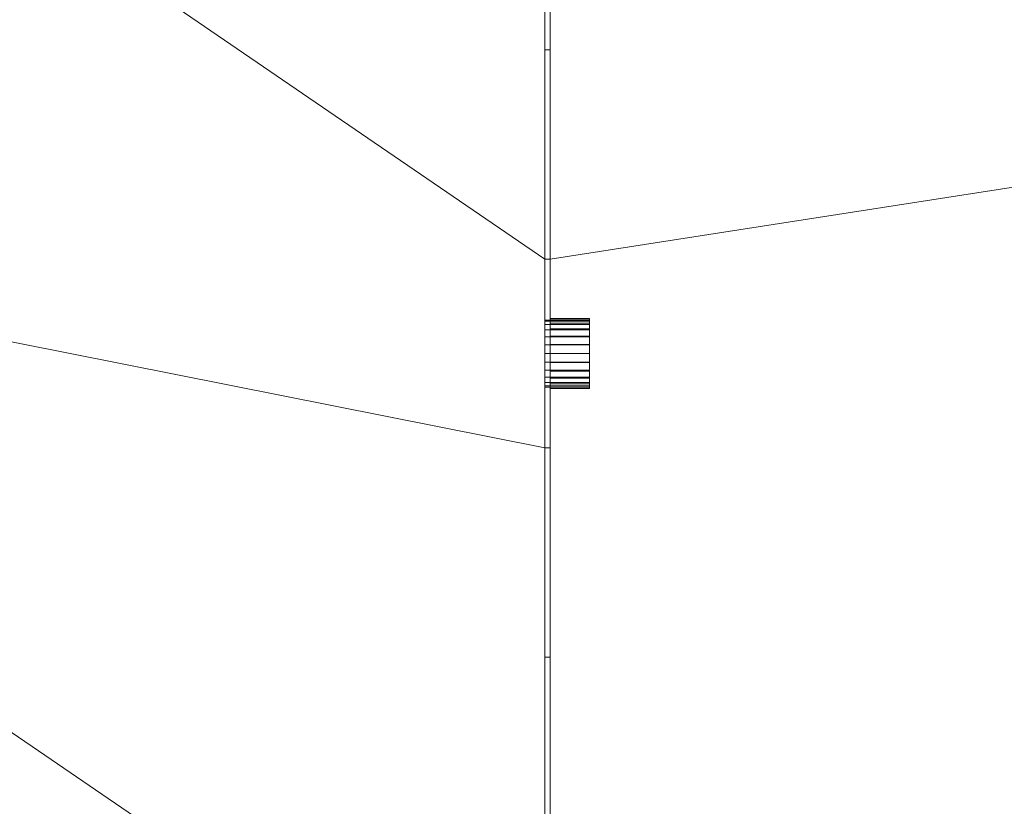
# Model space of a CAD drawing. Units: millimetres. Extents: x -18655 to 18594, y -14473 to 15324.
# Drawn here: x -3505 to -2800, y 11669 to 12233 of the extents above; entities that cross this region are included whole.
import ezdxf

# ---------------------------------------------------------------- set-up
doc = ezdxf.new("R2010")
doc.units = ezdxf.units.MM
doc.layers.add('A-FLOR-____-OTLN', color=192, linetype='Continuous', lineweight=9)
doc.layers.add('P-SANR-FIXT-OTLN', color=6, linetype='Continuous', lineweight=9)

# ---------------------------------------------------------------- blocks, each defined once
blk = doc.blocks.new('ACO Multiline FL end cap - VAR-257238-_3D_')
at = {"layer": 'P-SANR-FIXT-OTLN'}
mesh = blk.add_polyface(dxfattribs=at)
corners = [(0, 67.5, -80), (0, 67.5, -32), (0, 217.5, -80), (0, 217.5, -230), (0, -217.5, -230), (0, -217.5, -80), (0, -67.5, -32), (0, -67.5, -80)]
mesh.append_faces([[corners[k] for k in face] for face in [(3, 7, 0, 2)]], dxfattribs={"vtx0": -1, "vtx2": -1})
mesh.append_faces([[corners[k] for k in face] for face in [(7, 3, 4, 5)]], dxfattribs={"vtx0": -1, "vtx3": -1})
mesh.append_faces([[corners[k] for k in face] for face in [(1, 2, 0)]], dxfattribs={"vtx1": -1})
mesh.append_faces([[corners[k] for k in face] for face in [(5, 6, 7)]], dxfattribs={"vtx2": -1})
mesh = blk.add_polyface(dxfattribs=at)
corners = [(4, 217.5, -230), (4, -217.5, -230), (0, -217.5, -230), (0, 217.5, -230)]
mesh.append_faces([[corners[k] for k in face] for face in [(0, 1, 2, 3)]])
mesh = blk.add_polyface(dxfattribs=at)
corners = [(4, 217.5, -80), (4, 217.5, -230), (0, 217.5, -230), (0, 217.5, -80)]
mesh.append_faces([[corners[k] for k in face] for face in [(3, 0, 1, 2)]])
mesh = blk.add_polyface(dxfattribs=at)
corners = [(4, 67.5, -32), (4, 217.5, -80), (0, 217.5, -80), (0, 67.5, -32)]
mesh.append_faces([[corners[k] for k in face] for face in [(3, 0, 1, 2)]])
mesh = blk.add_polyface(dxfattribs=at)
corners = [(4, 67.5, -80), (4, -67.5, -80), (4, -67.5, -32), (4, -217.5, -80), (4, -217.5, -230), (4, 217.5, -230), (4, 217.5, -80), (4, 67.5, -32)]
mesh.append_faces([[corners[k] for k in face] for face in [(4, 0, 1, 3)]], dxfattribs={"vtx0": -1, "vtx2": -1})
mesh.append_faces([[corners[k] for k in face] for face in [(0, 4, 5, 6)]], dxfattribs={"vtx0": -1, "vtx3": -1})
mesh.append_faces([[corners[k] for k in face] for face in [(2, 3, 1)]], dxfattribs={"vtx1": -1})
mesh.append_faces([[corners[k] for k in face] for face in [(6, 7, 0)]], dxfattribs={"vtx2": -1})
mesh = blk.add_polyface(dxfattribs=at)
corners = [(0, -67.5), (0, 67.5), (0, 67.5, -80), (0, -67.5, -80), (0, -24, -55), (0, -23.18, -61.21), (0, -20.78, -67), (0, -16.97, -71.97), (0, -12, -75.78), (0, -6.21, -78.18), (0, 0, -79), (0, 6.21, -78.18), (0, 12, -75.78), (0, 16.97, -71.97), (0, 20.78, -67), (0, 23.18, -61.21), (0, 24, -55), (0, 23.18, -48.79), (0, 20.78, -43), (0, 16.97, -38.03), (0, 12, -34.22), (0, 6.21, -31.82), (0, 0, -31), (0, -6.21, -31.82), (0, -12, -34.22), (0, -16.97, -38.03), (0, -20.78, -43), (0, -23.18, -48.79)]
mesh.append_faces([[corners[k] for k in face] for face in [(9, 3, 8), (3, 10, 2), (11, 2, 10), (25, 0, 24), (20, 1, 19)]], dxfattribs={"vtx0": -1, "vtx1": -1})
mesh.append_faces([[corners[k] for k in face] for face in [(3, 9, 10), (3, 4, 5), (2, 11, 12), (2, 12, 13), (2, 16, 17), (0, 25, 26), (1, 20, 21)]], dxfattribs={"vtx0": -1, "vtx2": -1})
mesh.append_faces([[corners[k] for k in face] for face in [(5, 6, 3), (7, 8, 3), (6, 7, 3), (13, 14, 2), (15, 16, 2), (14, 15, 2), (26, 27, 0), (23, 24, 0), (18, 19, 1), (21, 22, 1)]], dxfattribs={"vtx1": -1, "vtx2": -1})
mesh.append_faces([[corners[k] for k in face] for face in [(27, 4, 3, 0), (22, 23, 0, 1), (17, 18, 1, 2)]], dxfattribs={"vtx1": -1, "vtx3": -1})
mesh = blk.add_polyface(dxfattribs=at)
corners = [(4, 67.5, -80), (4, -67.5, -80), (0, -67.5, -80), (0, 67.5, -80)]
mesh.append_faces([[corners[k] for k in face] for face in [(0, 1, 2, 3)]])
mesh = blk.add_polyface(dxfattribs=at)
corners = [(4, 67.5), (4, 67.5, -80), (0, 67.5, -80), (0, 67.5)]
mesh.append_faces([[corners[k] for k in face] for face in [(0, 1, 2, 3)]])
mesh = blk.add_polyface(dxfattribs=at)
corners = [(4, -67.5), (4, 67.5), (0, 67.5), (0, -67.5)]
mesh.append_faces([[corners[k] for k in face] for face in [(0, 1, 2, 3)]])
mesh = blk.add_polyface(dxfattribs=at)
corners = [(4, -67.5, -80), (4, 67.5, -80), (0, 67.5, -80), (0, -67.5, -80)]
mesh.append_faces([[corners[k] for k in face] for face in [(0, 1, 2, 3)]])
mesh = blk.add_polyface(dxfattribs=at)
corners = [(4, 67.5, -80), (4, 67.5, -32), (0, 67.5, -32), (0, 67.5, -80)]
mesh.append_faces([[corners[k] for k in face] for face in [(0, 1, 2, 3)]])
mesh = blk.add_polyface(dxfattribs=at)
corners = [(4, -67.5), (4, -67.5, -80), (4, 67.5, -80), (4, 67.5), (4, -24, -55), (4, -23.18, -48.79), (4, -20.78, -43), (4, -16.97, -38.03), (4, -12, -34.22), (4, -6.21, -31.82), (4, 0, -31), (4, 6.21, -31.82), (4, 12, -34.22), (4, 16.97, -38.03), (4, 20.78, -43), (4, 23.18, -48.79), (4, 24, -55), (4, 23.18, -61.21), (4, 20.78, -67), (4, 16.97, -71.97), (4, 12, -75.78), (4, 6.21, -78.18), (4, 0, -79), (4, -6.21, -78.18), (4, -12, -75.78), (4, -16.97, -71.97), (4, -20.78, -67), (4, -23.18, -61.21)]
mesh.append_faces([[corners[k] for k in face] for face in [(8, 0, 7), (24, 1, 23), (19, 2, 18), (16, 2, 15)]], dxfattribs={"vtx0": -1, "vtx1": -1})
mesh.append_faces([[corners[k] for k in face] for face in [(0, 8, 9), (0, 9, 10), (1, 4, 5), (3, 11, 12), (3, 14, 15, 2), (1, 24, 25), (2, 19, 20)]], dxfattribs={"vtx0": -1, "vtx2": -1})
mesh.append_faces([[corners[k] for k in face] for face in [(6, 7, 0), (12, 13, 3), (13, 14, 3), (26, 27, 1), (25, 26, 1), (22, 23, 1), (1, 2, 22), (27, 4, 1), (17, 18, 2), (16, 17, 2), (20, 21, 2), (21, 22, 2)]], dxfattribs={"vtx1": -1, "vtx2": -1})
mesh.append_faces([[corners[k] for k in face] for face in [(5, 6, 0, 1), (10, 11, 3, 0)]], dxfattribs={"vtx1": -1, "vtx3": -1})
mesh = blk.add_polyface(dxfattribs=at)
corners = [(4, 24, -55), (4, 23.18, -48.79), (4, 20.78, -43), (4, 16.97, -38.03), (4, 12, -34.22), (4, 6.21, -31.82), (4, 0, -31), (4, -6.21, -31.82), (4, -12, -34.22), (4, -16.97, -38.03), (4, -20.78, -43), (4, -23.18, -48.79), (4, -24, -55), (0, -24, -55), (0, -23.18, -48.79), (0, -20.78, -43), (0, -16.97, -38.03), (0, -12, -34.22), (0, -6.21, -31.82), (0, 0, -31), (0, 6.21, -31.82), (0, 12, -34.22), (0, 16.97, -38.03), (0, 20.78, -43), (0, 23.18, -48.79), (0, 24, -55)]
mesh.append_faces([[corners[k] for k in face] for face in [(14, 11, 12, 13), (1, 24, 25, 0)]], dxfattribs={"vtx0": -1})
mesh.append_faces([[corners[k] for k in face] for face in [(15, 10, 11, 14), (17, 8, 9, 16), (16, 9, 10, 15), (18, 7, 8, 17), (7, 18, 19, 6), (20, 5, 6, 19), (21, 4, 5, 20), (23, 2, 3, 22), (22, 3, 4, 21), (24, 1, 2, 23)]], dxfattribs={"vtx0": -1, "vtx2": -1})
mesh = blk.add_polyface(dxfattribs=at)
corners = [(4, -24, -55), (4, -23.18, -61.21), (4, -20.78, -67), (4, -16.97, -71.97), (4, -12, -75.78), (4, -6.21, -78.18), (4, 0, -79), (4, 6.21, -78.18), (4, 12, -75.78), (4, 16.97, -71.97), (4, 20.78, -67), (4, 23.18, -61.21), (4, 24, -55), (0, 24, -55), (0, 23.18, -61.21), (0, 20.78, -67), (0, 16.97, -71.97), (0, 12, -75.78), (0, 6.21, -78.18), (0, 0, -79), (0, -6.21, -78.18), (0, -12, -75.78), (0, -16.97, -71.97), (0, -20.78, -67), (0, -23.18, -61.21), (0, -24, -55)]
mesh.append_faces([[corners[k] for k in face] for face in [(14, 11, 12, 13), (1, 24, 25, 0)]], dxfattribs={"vtx0": -1})
mesh.append_faces([[corners[k] for k in face] for face in [(15, 10, 11, 14), (17, 8, 9, 16), (16, 9, 10, 15), (18, 7, 8, 17), (7, 18, 19, 6), (20, 5, 6, 19), (21, 4, 5, 20), (23, 2, 3, 22), (22, 3, 4, 21), (24, 1, 2, 23)]], dxfattribs={"vtx0": -1, "vtx2": -1})
mesh = blk.add_polyface(dxfattribs=at)
corners = [(4, -25, -55), (4, -24.15, -48.53), (4, -21.65, -42.5), (4, -17.68, -37.32), (4, -12.5, -33.35), (4, -6.47, -30.85), (4, 0, -30), (4, 6.47, -30.85), (4, 12.5, -33.35), (4, 17.68, -37.32), (4, 21.65, -42.5), (4, 24.15, -48.53), (4, 25, -55), (4, 24.15, -61.47), (4, 21.65, -67.5), (4, 17.68, -72.68), (4, 12.5, -76.65), (4, 6.47, -79.15), (4, 0, -80), (4, -6.47, -79.15), (4, -12.5, -76.65), (4, -17.68, -72.68), (4, -21.65, -67.5), (4, -24.15, -61.47), (4, -24, -55), (4, -23.18, -61.21), (4, -20.78, -67), (4, -16.97, -71.97), (4, -12, -75.78), (4, -6.21, -78.18), (4, 0, -79), (4, 6.21, -78.18), (4, 12, -75.78), (4, 16.97, -71.97), (4, 20.78, -67), (4, 23.18, -61.21), (4, 24, -55), (4, 23.18, -48.79), (4, 20.78, -43), (4, 16.97, -38.03), (4, 12, -34.22), (4, 6.21, -31.82), (4, 0, -31), (4, -6.21, -31.82), (4, -12, -34.22), (4, -16.97, -38.03), (4, -20.78, -43), (4, -23.18, -48.79)]
mesh.append_faces([[corners[k] for k in face] for face in [(40, 8, 9, 39), (8, 40, 41, 7), (7, 41, 42, 6), (10, 38, 39, 9), (43, 5, 6, 42), (5, 43, 44, 4), (45, 3, 4, 44), (46, 2, 3, 45), (2, 46, 47, 1), (1, 47, 24, 0), (26, 22, 23, 25), (25, 23, 0, 24)]], dxfattribs={"vtx0": -1, "vtx2": -1})
mesh.append_faces([[corners[k] for k in face] for face in [(36, 37, 11, 12), (10, 11, 37, 38), (12, 13, 35, 36), (34, 35, 13, 14), (33, 34, 14, 15), (15, 16, 32, 33), (31, 32, 16, 17), (30, 31, 17, 18), (21, 22, 26, 27), (18, 19, 29, 30), (28, 29, 19, 20), (20, 21, 27, 28)]], dxfattribs={"vtx1": -1, "vtx3": -1})
mesh = blk.add_polyface(dxfattribs=at)
corners = [(32, 25, -55), (32, 24.15, -61.47), (32, 21.65, -67.5), (32, 17.68, -72.68), (32, 12.5, -76.65), (32, 6.47, -79.15), (32, 0, -80), (32, -6.47, -79.15), (32, -12.5, -76.65), (32, -17.68, -72.68), (32, -21.65, -67.5), (32, -24.15, -61.47), (32, -25, -55), (4, -25, -55), (4, -24.15, -61.47), (4, -21.65, -67.5), (4, -17.68, -72.68), (4, -12.5, -76.65), (4, -6.47, -79.15), (4, 0, -80), (4, 6.47, -79.15), (4, 12.5, -76.65), (4, 17.68, -72.68), (4, 21.65, -67.5), (4, 24.15, -61.47), (4, 25, -55)]
mesh.append_faces([[corners[k] for k in face] for face in [(1, 24, 25, 0)]], dxfattribs={"vtx0": -1})
mesh.append_faces([[corners[k] for k in face] for face in [(2, 23, 24, 1), (3, 22, 23, 2), (21, 4, 5, 20), (4, 21, 22, 3)]], dxfattribs={"vtx0": -1, "vtx2": -1})
mesh.append_faces([[corners[k] for k in face] for face in [(13, 14, 11, 12)]], dxfattribs={"vtx1": -1})
mesh.append_faces([[corners[k] for k in face] for face in [(14, 15, 10, 11), (16, 17, 8, 9), (15, 16, 9, 10), (17, 18, 7, 8), (6, 7, 18, 19), (19, 20, 5, 6)]], dxfattribs={"vtx1": -1, "vtx3": -1})
mesh = blk.add_polyface(dxfattribs=at)
corners = [(32, -25, -55), (32, -24.15, -48.53), (32, -21.65, -42.5), (32, -17.68, -37.32), (32, -12.5, -33.35), (32, -6.47, -30.85), (32, 0, -30), (32, 6.47, -30.85), (32, 12.5, -33.35), (32, 17.68, -37.32), (32, 21.65, -42.5), (32, 24.15, -48.53), (32, 25, -55), (4, 25, -55), (4, 24.15, -48.53), (4, 21.65, -42.5), (4, 17.68, -37.32), (4, 12.5, -33.35), (4, 6.47, -30.85), (4, 0, -30), (4, -6.47, -30.85), (4, -12.5, -33.35), (4, -17.68, -37.32), (4, -21.65, -42.5), (4, -24.15, -48.53), (4, -25, -55)]
mesh.append_faces([[corners[k] for k in face] for face in [(1, 24, 25, 0)]], dxfattribs={"vtx0": -1})
mesh.append_faces([[corners[k] for k in face] for face in [(4, 21, 22, 3), (2, 23, 24, 1), (3, 22, 23, 2), (5, 20, 21, 4), (20, 5, 6, 19)]], dxfattribs={"vtx0": -1, "vtx2": -1})
mesh.append_faces([[corners[k] for k in face] for face in [(13, 14, 11, 12)]], dxfattribs={"vtx1": -1})
mesh.append_faces([[corners[k] for k in face] for face in [(14, 15, 10, 11), (16, 17, 8, 9), (15, 16, 9, 10), (17, 18, 7, 8), (6, 7, 18, 19)]], dxfattribs={"vtx1": -1, "vtx3": -1})
mesh = blk.add_polyface(dxfattribs=at)
corners = [(32, 24, -55), (32, 23.18, -48.79), (32, 20.78, -43), (32, 16.97, -38.03), (32, 12, -34.22), (32, 6.21, -31.82), (32, 0, -31), (32, -6.21, -31.82), (32, -12, -34.22), (32, -16.97, -38.03), (32, -20.78, -43), (32, -23.18, -48.79), (32, -24, -55), (4, -24, -55), (4, -23.18, -48.79), (4, -20.78, -43), (4, -16.97, -38.03), (4, -12, -34.22), (4, -6.21, -31.82), (4, 0, -31), (4, 6.21, -31.82), (4, 12, -34.22), (4, 16.97, -38.03), (4, 20.78, -43), (4, 23.18, -48.79), (4, 24, -55)]
mesh.append_faces([[corners[k] for k in face] for face in [(22, 3, 4, 21), (24, 1, 2, 23), (23, 2, 3, 22)]], dxfattribs={"vtx0": -1, "vtx2": -1})
mesh.append_faces([[corners[k] for k in face] for face in [(10, 11, 14, 15), (8, 9, 16, 17), (9, 10, 15, 16), (7, 8, 17, 18), (18, 19, 6, 7), (4, 5, 20, 21), (19, 20, 5, 6)]], dxfattribs={"vtx1": -1, "vtx3": -1})
mesh.append_faces([[corners[k] for k in face] for face in [(25, 0, 1, 24)]], dxfattribs={"vtx2": -1})
mesh.append_faces([[corners[k] for k in face] for face in [(11, 12, 13, 14)]], dxfattribs={"vtx3": -1})
mesh = blk.add_polyface(dxfattribs=at)
corners = [(32, -24, -55), (32, -23.18, -61.21), (32, -20.78, -67), (32, -16.97, -71.97), (32, -12, -75.78), (32, -6.21, -78.18), (32, 0, -79), (32, 6.21, -78.18), (32, 12, -75.78), (32, 16.97, -71.97), (32, 20.78, -67), (32, 23.18, -61.21), (32, 24, -55), (4, 24, -55), (4, 23.18, -61.21), (4, 20.78, -67), (4, 16.97, -71.97), (4, 12, -75.78), (4, 6.21, -78.18), (4, 0, -79), (4, -6.21, -78.18), (4, -12, -75.78), (4, -16.97, -71.97), (4, -20.78, -67), (4, -23.18, -61.21), (4, -24, -55)]
mesh.append_faces([[corners[k] for k in face] for face in [(21, 4, 5, 20), (22, 3, 4, 21), (24, 1, 2, 23), (23, 2, 3, 22)]], dxfattribs={"vtx0": -1, "vtx2": -1})
mesh.append_faces([[corners[k] for k in face] for face in [(10, 11, 14, 15), (8, 9, 16, 17), (9, 10, 15, 16), (7, 8, 17, 18), (18, 19, 6, 7), (19, 20, 5, 6)]], dxfattribs={"vtx1": -1, "vtx3": -1})
mesh.append_faces([[corners[k] for k in face] for face in [(25, 0, 1, 24)]], dxfattribs={"vtx2": -1})
mesh.append_faces([[corners[k] for k in face] for face in [(11, 12, 13, 14)]], dxfattribs={"vtx3": -1})
mesh = blk.add_polyface(dxfattribs=at)
corners = [(32, -25, -55), (32, -24.15, -61.47), (32, -21.65, -67.5), (32, -17.68, -72.68), (32, -12.5, -76.65), (32, -6.47, -79.15), (32, 0, -80), (32, 6.47, -79.15), (32, 12.5, -76.65), (32, 17.68, -72.68), (32, 21.65, -67.5), (32, 24.15, -61.47), (32, 25, -55), (32, 24.15, -48.53), (32, 21.65, -42.5), (32, 17.68, -37.32), (32, 12.5, -33.35), (32, 6.47, -30.85), (32, 0, -30), (32, -6.47, -30.85), (32, -12.5, -33.35), (32, -17.68, -37.32), (32, -21.65, -42.5), (32, -24.15, -48.53), (32, -24, -55), (32, -23.18, -48.79), (32, -20.78, -43), (32, -16.97, -38.03), (32, -12, -34.22), (32, -6.21, -31.82), (32, 0, -31), (32, 6.21, -31.82), (32, 12, -34.22), (32, 16.97, -38.03), (32, 20.78, -43), (32, 23.18, -48.79), (32, 24, -55), (32, 23.18, -61.21), (32, 20.78, -67), (32, 16.97, -71.97), (32, 12, -75.78), (32, 6.21, -78.18), (32, 0, -79), (32, -6.21, -78.18), (32, -12, -75.78), (32, -16.97, -71.97), (32, -20.78, -67), (32, -23.18, -61.21)]
mesh.append_faces([[corners[k] for k in face] for face in [(40, 8, 9, 39), (8, 40, 41, 7), (7, 41, 42, 6), (10, 38, 39, 9), (43, 5, 6, 42), (5, 43, 44, 4), (45, 3, 4, 44), (46, 2, 3, 45), (2, 46, 47, 1), (1, 47, 24, 0), (26, 22, 23, 25), (25, 23, 0, 24)]], dxfattribs={"vtx0": -1, "vtx2": -1})
mesh.append_faces([[corners[k] for k in face] for face in [(36, 37, 11, 12), (10, 11, 37, 38), (12, 13, 35, 36), (34, 35, 13, 14), (33, 34, 14, 15), (15, 16, 32, 33), (31, 32, 16, 17), (30, 31, 17, 18), (21, 22, 26, 27), (18, 19, 29, 30), (28, 29, 19, 20), (20, 21, 27, 28)]], dxfattribs={"vtx1": -1, "vtx3": -1})
mesh = blk.add_polyface(dxfattribs=at)
corners = [(4, -67.5, -80), (4, -67.5), (0, -67.5), (0, -67.5, -80)]
mesh.append_faces([[corners[k] for k in face] for face in [(0, 1, 2, 3)]])
mesh = blk.add_polyface(dxfattribs=at)
corners = [(4, -67.5, -32), (4, -67.5, -80), (0, -67.5, -80), (0, -67.5, -32)]
mesh.append_faces([[corners[k] for k in face] for face in [(0, 1, 2, 3)]])
mesh = blk.add_polyface(dxfattribs=at)
corners = [(4, -217.5, -80), (4, -67.5, -32), (0, -67.5, -32), (0, -217.5, -80)]
mesh.append_faces([[corners[k] for k in face] for face in [(0, 1, 2, 3)]])
mesh = blk.add_polyface(dxfattribs=at)
corners = [(4, -217.5, -230), (4, -217.5, -80), (0, -217.5, -80), (0, -217.5, -230)]
mesh.append_faces([[corners[k] for k in face] for face in [(0, 1, 2, 3)]])

msp = doc.modelspace()

# ---------------------------------------------------------------- block references
at = {"layer": 'P-SANR-FIXT-OTLN'}
msp.add_blockref('ACO Multiline FL end cap - VAR-257238-_3D_', (-3129.39, 11993.7), dxfattribs=at)

# ---------------------------------------------------------------- meshes
at = {"layer": 'A-FLOR-____-OTLN'}
mesh = msp.add_polyface(dxfattribs=at)
corners = [(4599.7, -836.48, -400), (-15800.3, -836.48, -400), (-15800.3, 400.44, -400), (-5800.3, 400.44, -400), (-5800.3, 850.44, -400), (-15800.3, 850.44, -400), (-15800.3, 13263.52, -400), (4599.7, 13263.52, -400), (-5800.3, 4291.38, -400), (-5800.3, 4641.38, -400), (-12466.97, 4641.38, -400), (-12466.97, 4291.38, -400), (-4459.19, -27.8, -400), (-5459.19, -27.8, -400), (-5459.19, -577.8, -400), (-4459.19, -577.8, -400), (-4459.19, 850.44, -400), (-5459.19, 850.44, -400), (-5459.19, 400.44, -400), (-4459.19, 400.44, -400), (-3119.19, -9.16, -400), (-4119.19, -9.16, -400), (-4119.19, -559.16, -400), (-3119.19, -559.16, -400), (-3119.19, 869.08, -400), (-4119.19, 869.08, -400), (-4119.19, 419.08, -400), (-3119.19, 419.08, -400), (-3619.19, 1659.08, -400), (-4119.19, 1659.08, -400), (-4119.19, 1309.08, -400), (-3619.19, 1309.08, -400), (-3619.19, 2289.81, -400), (-4119.19, 2289.81, -400), (-4119.19, 2054.81, -400), (-3619.19, 2054.81, -400), (-3619.19, 2864.81, -400), (-4119.19, 2864.81, -400), (-4119.19, 2679.81, -400), (-3619.19, 2679.81, -400), (-3619.19, 3379.81, -400), (-4119.19, 3379.81, -400), (-4119.19, 3244.81, -400), (-3619.19, 3244.81, -400), (-7287.16, -77.34, -400), (-15787.16, -77.34, -400), (-15787.16, -627.34, -400), (-7287.16, -627.34, -400)]
mesh.append_faces([[corners[k] for k in face] for face in [(32, 24, 35), (16, 26, 19)]], dxfattribs={"vtx0": -1, "vtx1": -1})
mesh.append_faces([[corners[k] for k in face] for face in [(24, 36, 43), (44, 3, 14, 47), (4, 33, 17)]], dxfattribs={"vtx0": -1, "vtx1": -1, "vtx2": -1})
mesh.append_faces([[corners[k] for k in face] for face in [(19, 26, 21, 12), (38, 33, 4, 8)]], dxfattribs={"vtx0": -1, "vtx1": -1, "vtx2": -1, "vtx3": -1})
mesh.append_faces([[corners[k] for k in face] for face in [(0, 24, 43, 40), (16, 30, 25, 26)]], dxfattribs={"vtx0": -1, "vtx1": -1, "vtx3": -1})
mesh.append_faces([[corners[k] for k in face] for face in [(27, 20, 21, 26), (31, 24, 25, 30), (39, 32, 33, 38), (43, 36, 37, 42), (29, 34, 35, 28), (12, 21, 22, 15), (13, 18, 19, 12), (1, 46, 47, 0), (4, 17, 18, 3), (9, 40, 41)]], dxfattribs={"vtx0": -1, "vtx2": -1})
mesh.append_faces([[corners[k] for k in face] for face in [(0, 23, 20, 27), (15, 22, 23, 0), (24, 31, 28, 35), (17, 33, 34, 29), (47, 14, 15, 0)]], dxfattribs={"vtx0": -1, "vtx2": -1, "vtx3": -1})
mesh.append_faces([[corners[k] for k in face] for face in [(27, 24, 0)]], dxfattribs={"vtx1": -1, "vtx2": -1})
mesh.append_faces([[corners[k] for k in face] for face in [(39, 36, 24, 32), (7, 0, 40, 9), (37, 38, 8, 42), (13, 14, 3, 18)]], dxfattribs={"vtx1": -1, "vtx2": -1, "vtx3": -1})
mesh.append_faces([[corners[k] for k in face] for face in [(29, 30, 16, 17), (45, 46, 1, 2), (44, 45, 2, 3), (11, 8, 4, 5), (8, 9, 41, 42), (6, 7, 9, 10), (10, 11, 5, 6)]], dxfattribs={"vtx1": -1, "vtx3": -1})
mesh = msp.add_polyface(dxfattribs=at)
corners = [(-15800.3, -836.48), (4599.7, -836.48), (4599.7, 13263.52), (-15800.3, 13263.52), (-15800.3, 12661.2), (-5800.3, 12661.2), (-5800.3, 12526.2), (-15800.3, 12526.2), (-15800.3, 12061.2), (-5800.3, 12061.2), (-5800.3, 11926.2), (-15800.3, 11926.2), (-15800.3, 11461.2), (-5800.3, 11461.2), (-5800.3, 11326.2), (-15800.3, 11326.2), (-15800.3, 10886.2), (-5800.3, 10886.2), (-5800.3, 10701.2), (-15800.3, 10701.2), (-15800.3, 10286.2), (-5800.3, 10286.2), (-5800.3, 10101.2), (-15800.3, 10101.2), (-15800.3, 9711.2), (-5800.3, 9711.2), (-5800.3, 9476.2), (-15800.3, 9476.2), (-15800.3, 9111.2), (-5800.3, 9111.2), (-5800.3, 8876.2), (-15800.3, 8876.2), (-15800.3, 8508.7), (-5800.3, 8508.7), (-5800.3, 8158.7), (-15800.3, 8158.7), (-15800.3, 7381.8), (-5800.3, 7381.8), (-5800.3, 7246.8), (-15800.3, 7246.8), (-15800.3, 6408.05), (4199.7, 6408.05), (4199.7, 6273.05), (-15800.3, 6273.05), (-15800.3, 5892.58), (4199.7, 5892.58), (4199.7, 5757.58), (-15800.3, 5757.58), (-15800.3, 5309.39), (-5800.3, 5309.39), (-5800.3, 5074.39), (-15800.3, 5074.39), (-15800.3, 4641.38), (-5800.3, 4641.38), (-5800.3, 4291.38), (-15800.3, 4291.38), (-15800.3, 3361.17), (-5800.3, 3361.17), (-5800.3, 3226.17), (-15800.3, 3226.17), (-15800.3, 2846.17), (-5800.3, 2846.17), (-5800.3, 2661.17), (-15800.3, 2661.17), (-15800.3, 2271.17), (-5800.3, 2271.17), (-5800.3, 2036.17), (-15800.3, 2036.17), (-15800.3, 1640.44), (-5800.3, 1640.44), (-5800.3, 1290.44), (-15800.3, 1290.44), (-15800.3, 850.44), (-5800.3, 850.44), (-5800.3, 400.44), (-15800.3, 400.44), (-5459.19, 3361.17), (-4959.19, 3361.17), (-4959.19, 3226.17), (-5459.19, 3226.17), (-5459.19, 2846.17), (-4959.19, 2846.17), (-4959.19, 2661.17), (-5459.19, 2661.17), (-5459.19, 2271.17), (-4959.19, 2271.17), (-4959.19, 2036.17), (-5459.19, 2036.17), (-5459.19, 1640.44), (-4959.19, 1640.44), (-4959.19, 1290.44), (-5459.19, 1290.44), (-5459.19, 850.44), (-4459.19, 850.44), (-4459.19, 400.44), (-5459.19, 400.44), (-5459.19, -27.8), (-4459.19, -27.8), (-4459.19, -577.8), (-5459.19, -577.8), (-4119.19, -9.16), (-3119.19, -9.16), (-3119.19, -559.16), (-4119.19, -559.16), (-4119.19, 869.08), (-3119.19, 869.08), (-3119.19, 419.08), (-4119.19, 419.08), (-4119.19, 1659.08), (-3619.19, 1659.08), (-3619.19, 1309.08), (-4119.19, 1309.08), (-4119.19, 2289.81), (-3619.19, 2289.81), (-3619.19, 2054.81), (-4119.19, 2054.81), (-4119.19, 2864.81), (-3619.19, 2864.81), (-3619.19, 2679.81), (-4119.19, 2679.81), (-4119.19, 3379.81), (-3619.19, 3379.81), (-3619.19, 3244.81), (-4119.19, 3244.81), (-3829.39, 12661.2), (-3809.39, 12661.2), (-3809.39, 12526.2), (-3829.39, 12526.2), (-3829.39, 12061.2), (-3809.39, 12061.2), (-3809.39, 11926.2), (-3829.39, 11926.2), (-3829.39, 11461.2), (-3809.39, 11461.2), (-3809.39, 11326.2), (-3829.39, 11326.2), (-3829.39, 10886.2), (-3809.39, 10886.2), (-3809.39, 10701.2), (-3829.39, 10701.2), (-3829.39, 10286.2), (-3809.39, 10286.2), (-3809.39, 10101.2), (-3829.39, 10101.2), (-3829.39, 9711.2), (-3789.39, 9711.2), (-3789.39, 9476.2), (-3829.39, 9476.2), (-3829.39, 9111.2), (-3789.39, 9111.2), (-3789.39, 8876.2), (-3829.39, 8876.2), (-3829.39, 8508.7), (-3789.39, 8508.7), (-3789.39, 8158.7), (-3829.39, 8158.7), (-3129.39, 12661.2), (-3125.39, 12661.2), (-3125.39, 12526.2), (-3129.39, 12526.2), (-3129.39, 12061.2), (-3125.39, 12061.2), (-3125.39, 11926.2), (-3129.39, 11926.2), (-3129.39, 11461.2), (-3125.39, 11461.2), (-3125.39, 11326.2), (-3129.39, 11326.2), (-5260.3, 12661.2), (-4260.3, 12661.2), (-4260.3, 12526.2), (-5260.3, 12526.2), (-5260.3, 12061.2), (-4260.3, 12061.2), (-4260.3, 11926.2), (-5260.3, 11926.2), (-5260.3, 11461.2), (-4260.3, 11461.2), (-4260.3, 11326.2), (-5260.3, 11326.2), (-5260.3, 10886.2), (-4260.3, 10886.2), (-4260.3, 10701.2), (-5260.3, 10701.2), (-5260.3, 10286.2), (-4260.3, 10286.2), (-4260.3, 10101.2), (-5260.3, 10101.2), (-5260.3, 9718.7), (-4260.3, 9718.7), (-4260.3, 9468.7), (-5260.3, 9468.7), (-5260.3, 9118.7), (-4260.3, 9118.7), (-4260.3, 8868.7), (-5260.3, 8868.7), (-5260.3, 8508.7), (-4260.3, 8508.7), (-4260.3, 8158.7), (-5260.3, 8158.7), (-15787.16, -77.34), (-7287.16, -77.34), (-7287.16, -627.34), (-15787.16, -627.34), (-1139.19, 3361.17), (-1119.19, 3361.17), (-1119.19, 3226.17), (-1139.19, 3226.17), (-1139.19, 2846.17), (-1119.19, 2846.17), (-1119.19, 2661.17), (-1139.19, 2661.17), (-539.19, 3361.17), (-519.19, 3361.17), (-519.19, 3226.17), (-539.19, 3226.17), (-539.19, 2846.17), (-519.19, 2846.17), (-519.19, 2661.17), (-539.19, 2661.17)]
mesh.append_faces([[corners[k] for k in face] for face in [(57, 55, 56), (49, 46, 47, 48)]], dxfattribs={"vtx0": -1})
mesh.append_faces([[corners[k] for k in face] for face in [(83, 84, 82), (76, 57, 79), (172, 9, 175), (106, 210, 105)]], dxfattribs={"vtx0": -1, "vtx1": -1})
mesh.append_faces([[corners[k] for k in face] for face in [(85, 112, 82, 84), (89, 108, 86, 88), (50, 53, 120, 49), (80, 58, 61, 83), (13, 176, 10, 12), (30, 33, 195, 29), (192, 26, 29, 195), (120, 53, 77, 123), (115, 86, 108, 114), (155, 198, 38, 154), (211, 114, 105, 210), (1, 218, 102), (38, 41, 154), (186, 189, 143, 185), (143, 189, 144, 142), (128, 170, 173, 131), (132, 174, 177, 135), (146, 149, 166, 145), (126, 160, 159, 125), (90, 93, 111)]], dxfattribs={"vtx0": -1, "vtx1": -1, "vtx2": -1})
mesh.append_faces([[corners[k] for k in face] for face in [(70, 73, 92, 91), (84, 83, 62, 65), (78, 81, 116, 123), (6, 9, 172, 171), (207, 122, 117, 208), (46, 49, 205, 212), (106, 101, 219, 210), (215, 206, 209, 216), (190, 193, 148, 147)]], dxfattribs={"vtx0": -1, "vtx1": -1, "vtx2": -1, "vtx3": -1})
mesh.append_faces([[corners[k] for k in face] for face in [(99, 74, 201, 202), (69, 88, 66, 67), (57, 76, 54, 55), (2, 5, 168, 169), (197, 152, 194, 195), (118, 113, 211, 208), (105, 114, 109, 110), (1, 42, 45, 46), (139, 182, 140, 141), (181, 136, 178, 179)]], dxfattribs={"vtx0": -1, "vtx1": -1, "vtx3": -1})
mesh.append_faces([[corners[k] for k in face] for face in [(200, 75, 0, 203), (201, 74, 75, 200), (74, 99, 96), (77, 53, 54, 76), (38, 198, 199, 37), (191, 192, 193, 190), (195, 196, 197), (183, 184, 185, 182), (171, 172, 173, 170), (175, 176, 177, 174), (187, 188, 189, 186), (46, 212, 213), (49, 120, 121), (81, 119, 116), (204, 121, 122, 207), (114, 108, 109), (110, 104, 105), (210, 219, 216, 209), (206, 215, 212, 205), (2, 41, 42, 1), (211, 113, 114), (147, 148, 149, 146), (135, 136, 137, 134), (127, 128, 129, 126), (169, 127, 124), (141, 138, 139), (167, 137, 138, 166), (133, 130, 131), (163, 164, 165, 162), (159, 160, 161, 158), (153, 150, 151)]], dxfattribs={"vtx0": -1, "vtx2": -1})
mesh.append_faces([[corners[k] for k in face] for face in [(88, 86, 87, 66), (96, 94, 95, 74), (79, 57, 58, 80), (119, 81, 82, 112), (175, 9, 10, 176), (199, 33, 34, 37), (191, 25, 26, 192), (33, 199, 196, 195), (25, 191, 188, 22), (187, 21, 22, 188), (21, 187, 184, 18), (183, 17, 18, 184), (17, 183, 180, 14), (94, 96, 97, 100), (107, 93, 94, 100), (104, 110, 111, 93), (46, 217, 218, 1), (46, 213, 214, 217), (185, 143, 140, 182), (135, 177, 178, 136), (127, 169, 170, 128), (167, 133, 134, 137), (142, 144, 145, 166), (133, 167, 164, 130), (2, 165, 166, 41), (163, 129, 130, 164), (129, 163, 160, 126), (2, 161, 162, 165), (2, 157, 158, 161)]], dxfattribs={"vtx0": -1, "vtx2": -1, "vtx3": -1})
mesh.append_faces([[corners[k] for k in face] for face in [(40, 41, 38, 39), (11, 12, 10), (16, 17, 14, 15)]], dxfattribs={"vtx1": -1})
mesh.append_faces([[corners[k] for k in face] for face in [(77, 78, 123), (61, 62, 83), (107, 104, 93), (117, 118, 208), (173, 174, 131), (159, 156, 125)]], dxfattribs={"vtx1": -1, "vtx2": -1})
mesh.append_faces([[corners[k] for k in face] for face in [(98, 99, 202, 1), (204, 205, 49, 121), (180, 181, 179, 14), (102, 103, 98, 1), (153, 154, 41, 150), (152, 153, 151, 194), (132, 133, 131, 174), (141, 142, 166, 138), (149, 150, 41, 166), (124, 125, 2, 169), (156, 157, 2, 125)]], dxfattribs={"vtx1": -1, "vtx2": -1, "vtx3": -1})
mesh.append_faces([[corners[k] for k in face] for face in [(202, 203, 0, 1), (69, 70, 91, 88), (65, 66, 87, 84), (73, 74, 95, 92), (92, 93, 90, 91), (85, 86, 115, 112), (89, 90, 111, 108), (80, 81, 78, 79), (5, 6, 171, 168), (13, 14, 179, 176), (97, 98, 103, 100), (106, 107, 100, 101), (112, 113, 118, 119), (122, 123, 116, 117), (197, 198, 155, 152), (101, 102, 218, 219), (216, 217, 214, 215), (208, 209, 206, 207), (193, 194, 151, 148), (189, 190, 147, 144), (139, 136, 181, 182)]], dxfattribs={"vtx1": -1, "vtx3": -1})
mesh.append_faces([[corners[k] for k in face] for face in [(71, 72, 73, 70), (67, 68, 69), (59, 60, 61, 58), (63, 64, 65, 62), (51, 52, 53, 50), (3, 4, 5, 2)]], dxfattribs={"vtx2": -1})
mesh.append_faces([[corners[k] for k in face] for face in [(22, 23, 24, 25), (18, 19, 20, 21), (30, 31, 32, 33), (34, 35, 36, 37), (26, 27, 28, 29), (6, 7, 8, 9), (42, 43, 44, 45)]], dxfattribs={"vtx3": -1})
mesh = msp.add_polyface(dxfattribs=at)
corners = [(-3125.39, 12061.2, -80), (-3129.39, 12061.2, -80), (-3129.39, 11926.2, -80), (-3125.39, 11926.2, -80)]
mesh.append_faces([[corners[k] for k in face] for face in [(0, 1, 2, 3)]])
mesh = msp.add_polyface(dxfattribs=at)
corners = [(-3129.39, 12061.2, -80), (-3125.39, 12061.2, -80), (-3125.39, 12061.2), (-3129.39, 12061.2)]
mesh.append_faces([[corners[k] for k in face] for face in [(1, 2, 3, 0)]])
mesh = msp.add_polyface(dxfattribs=at)
corners = [(-3129.39, 11926.2, -80), (-3129.39, 12061.2, -80), (-3129.39, 12061.2), (-3129.39, 11926.2)]
mesh.append_faces([[corners[k] for k in face] for face in [(1, 2, 3, 0)]])
mesh = msp.add_polyface(dxfattribs=at)
corners = [(-3125.39, 12061.2, -80), (-3125.39, 11926.2, -80), (-3125.39, 11926.2), (-3125.39, 12061.2)]
mesh.append_faces([[corners[k] for k in face] for face in [(1, 2, 3, 0)]])
mesh = msp.add_polyface(dxfattribs=at)
corners = [(-3125.39, 11926.2, -80), (-3129.39, 11926.2, -80), (-3129.39, 11926.2), (-3125.39, 11926.2)]
mesh.append_faces([[corners[k] for k in face] for face in [(1, 2, 3, 0)]])

doc.saveas('drawing.dxf')
